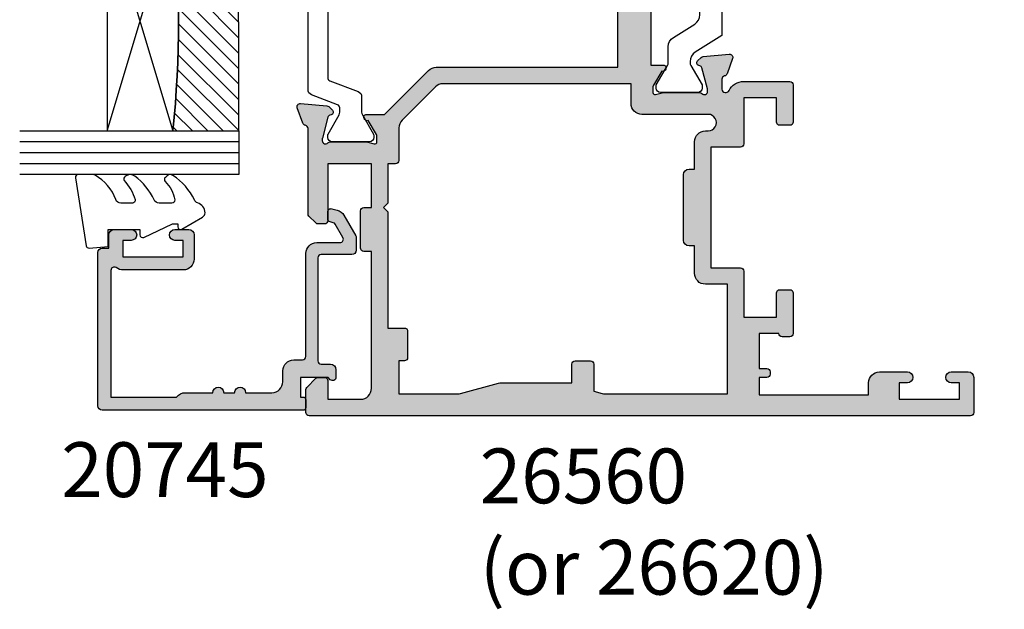
# Model space of a CAD drawing. Units: millimetres. Extents: x 3 to 388, y 3 to 502.
# Drawn here: x 33 to 123, y 7 to 61 of the extents above; entities that cross this region are included whole.
import ezdxf

# ---------------------------------------------------------------- set-up
doc = ezdxf.new("R2010")
doc.units = ezdxf.units.MM
for name, color, linetype in [('APL Glass', 7, 'Continuous'), ('APL Hatch', 253, 'Continuous'), ('APL Joinery', 2, 'Continuous'), ('APL Notes', 7, 'Continuous')]:
    doc.layers.add(name, color=color, linetype=linetype)
doc.styles.add('Arial-Bold', font='arialbd.ttf')

# ---------------------------------------------------------------- blocks, each defined once
blk = doc.blocks.new('20745')
at = {"layer": 'APL Hatch'}
h = blk.add_hatch(color=256, dxfattribs=at)
h.dxf.hatch_style = 1
edge = h.paths.add_edge_path()
edge.add_line((-15.30000000000047, -0.7500000033905962), (-16.00000000344772, -0.7500000033905962))
edge.add_arc((-16.0000000034474, -0.4499999999965907), 0.3000000033940056, 134.9999999993746, 269.9999999999376, ccw=False)
edge.add_line((-16.21213204020097, -0.2378679632383864), (-16.00000000000028, -0.02573592304179328))
edge.add_line((-16.00000000000028, -0.02573592304179328), (-15.99999999999801, 2.500000000003638))
edge.add_line((-15.99999999999801, 2.500000000003638), (-17.79999999999819, 2.500000000003638))
edge.add_line((-17.79999999999819, 2.500000000003638), (-17.79999999999819, 2.250000000003638))
edge.add_arc((-18.04999999999819, 2.250000000003638), 0.25, -90, 0, ccw=False)
edge.add_line((-18.04999999999819, 2.000000000003638), (-18.74999999999801, 2.000000000003638))
edge.add_arc((-18.74999999999801, 2.250000000003638), 0.25, 180, 270, ccw=False)
edge.add_line((-18.99999999999801, 2.250000000003638), (-18.99999999999801, 20.60000000000218))
edge.add_arc((-18.59999999999746, 20.60000000000309), 0.4000000000005457, 90.00000000013029, 180.0000000001303, ccw=False)
edge.add_line((-18.59999999999837, 21.00000000000364), (-4.599999999998374, 21.00000000000364))
edge.add_arc((-4.599999999999056, 20.60000000000286), 0.4000000000007731, -9.771383702172898e-11, 89.99999999990229, ccw=False)
edge.add_line((-4.199999999998283, 20.60000000000218), (-4.199999999998283, 20.00000000000364))
edge.add_line((-4.199999999998283, 20.00000000000364), (-2.99999999999801, 20.00000000000364))
edge.add_arc((-2.99999999999801, 19.50000000000364), 0.5, 0, 90, ccw=False)
edge.add_line((-2.49999999999801, 19.50000000000364), (-2.49999999999801, 17.95000000000073))
edge.add_arc((-2.99999999999801, 17.95000000000073), 0.5, -180, 0, ccw=False)
edge.add_line((-3.49999999999801, 17.95000000000073), (-3.49999999999801, 18.70000000000073))
edge.add_line((-3.49999999999801, 18.70000000000073), (-4.999999999996646, 18.70000000000073))
edge.add_line((-4.999999999996646, 18.70000000000073), (-5.000000000005741, 13.20000000000437))
edge.add_line((-5.000000000005741, 13.20000000000437), (-3.49999999999801, 13.20000000000073))
edge.add_line((-3.49999999999801, 13.20000000000073), (-3.49999999999801, 13.95000000000437))
edge.add_arc((-2.99999999999801, 13.95000000000437), 0.5, 0, 180, ccw=False)
edge.add_line((-2.49999999999801, 13.95000000000437), (-2.49999999999801, 12.70000000000437))
edge.add_arc((-2.99999999999801, 12.70000000000437), 0.5, -90, 0, ccw=False)
edge.add_line((-2.99999999999801, 12.20000000000437), (-5.200000000006014, 12.20000000000437))
edge.add_arc((-5.200000000006831, 13.20000000000355), 0.9999999999991829, 179.9999999999532, 270.00000000004684, ccw=False)
edge.add_line((-6.200000000006014, 13.20000000000437), (-6.199999999996919, 18.65000000000509))
edge.add_arc((-4.999999999999718, 18.65000000000263), 1.199999999997201, 145.4818921588983, 179.9999999998826, ccw=False)
edge.add_arc((-6.235920709427084, 19.50000000000052), 0.2999999999987505, 325.4818921590584, 450.000000000099)
edge.add_line((-6.235920709427603, 19.79999999999927), (-17.79999999999819, 19.79999999999927))
edge.add_line((-17.79999999999819, 19.79999999999927), (-17.79999999999728, 13.79999999999927))
edge.add_arc((-18.3999999999945, 13.00000000000225), 0.9999999999959464, 7.929656931082718e-11, 53.130102354180906, ccw=False)
edge.add_line((-17.39999999999856, 13.00000000000364), (-17.39999999999856, 10.50000000000364))
edge.add_arc((-17.39999999999856, 10.00000000000364), 0.5, -90, 90, ccw=False)
edge.add_line((-17.39999999999856, 9.500000000003638), (-17.3999999999981, 8.500000000003638))
edge.add_arc((-17.39999999999833, 8.000000000003638), 0.5, -90.00000000002598, 89.99999999997402, ccw=False)
edge.add_line((-17.39999999999856, 7.500000000003638), (-17.3999999999981, 5.100000000002183))
edge.add_arc((-16.3999999999981, 5.100000000002183), 1, 180, 270)
edge.add_line((-16.3999999999981, 4.100000000002183), (-15.3999999999981, 4.100000000002183))
edge.add_arc((-15.3999999999981, 3.100000000002183), 1, 0, 90, ccw=False)
edge.add_line((-14.3999999999981, 3.100000000002183), (-14.3999999999981, 2.299999999991996))
edge.add_arc((-14.10000000000042, 2.299999999994043), 0.2999999999976808, 180.0000000003908, 270.0000000003908)
edge.add_line((-14.09999999999837, 1.999999999996362), (-4.700000000000557, 1.999999999996362))
edge.add_arc((-4.700000000000557, 0.999999999996362), 1, 0, 90, ccw=False)
edge.add_line((-3.700000000000557, 0.999999999996362), (-3.700000000000557, -1.129829407796933))
edge.add_arc((-3.400000000000416, -1.129829407797386), 0.3000000000001406, 179.9999999999135, 299.9999999999134)
edge.add_line((-3.250000000000739, -1.389637028933066), (-2.025207472806244, -0.6825027336562925))
edge.add_arc((-2.175207472805943, -0.4226951125211917), 0.2999999999996495, 299.9999999999723, 344.999999999832)
edge.add_line((-1.885429724919788, -0.5003408260527067), (-1.810943456130929, -0.2223542864703631))
edge.add_arc((-1.52116570824557, -0.3000000000027429), 0.2999999999991048, 89.99999999977308, 164.9999999996332, ccw=False)
edge.add_line((-1.521165708244382, -3.637978807091713e-12), (-0.8999999999976467, 0))
edge.add_arc((-0.8999999999983895, -0.3000000000010541), 0.3000000000010541, -15.000000000667228, 89.99999999985812, ccw=False)
edge.add_line((-0.610222252111555, -0.3776457135354576), (-0.7433193723357479, -0.8743709285481602))
edge.add_arc((-1.709245198624617, -0.6155518834431699), 1.000000000000447, 300.0000000000004, 344.9999999998604, ccw=False)
edge.add_line((-1.209245198624387, -1.481577287227992), (-3.076794919237102, -2.559807621146319))
edge.add_arc((-3.226794919241083, -2.300000000011873), 0.3000000000012242, 270.0000000007429, 300.0000000007429, ccw=False)
edge.add_line((-3.226794919237193, -2.600000000013097), (-4.399999999995373, -2.600000000013097))
edge.add_arc((-4.399999999995373, -2.200000000008004), 0.4000000000050932, 180, 270, ccw=False)
edge.add_line((-4.800000000000466, -2.200000000008004), (-4.800000000000466, 0.5999999999949068))
edge.add_arc((-5.099999999998147, 0.5999999999928606), 0.2999999999976808, 3.908053555633818e-10, 90.00000000039083)
edge.add_line((-5.100000000000193, 0.8999999999905413), (-14.49999999999983, 0.8999999999978172))
edge.add_arc((-14.50000000000024, 0.5999999999980474), 0.2999999999997698, 89.9999999999213, 179.999999999905)
edge.add_line((-14.80000000000001, 0.5999999999985448), (-14.80000000000047, -0.2500000033905961))
edge.add_arc((-15.30000000000068, -0.2500000033903864), 0.5000000000002096, 270.00000000002404, 359.99999999997596, ccw=False)
at = {"layer": 'APL Joinery', "ltscale": 0.2}
blk.add_lwpolyline([(-15.30000000000047, -0.7500000033905962), (-16.00000000344772, -0.7500000033905962, -0.6681786379228524), (-16.21213204020097, -0.2378679632383864), (-16.00000000000028, -0.02573592304179328), (-15.99999999999801, 2.500000000003638), (-17.79999999999819, 2.500000000003638), (-17.79999999999819, 2.250000000003638, -0.414213562373095), (-18.04999999999819, 2.000000000003638), (-18.74999999999801, 2.000000000003638, -0.414213562373095), (-18.99999999999801, 2.250000000003638), (-18.99999999999801, 20.60000000000218, -0.4142135623730949), (-18.59999999999837, 21.00000000000364), (-4.599999999998374, 21.00000000000364, -0.414213562373095), (-4.199999999998283, 20.60000000000218), (-4.199999999998283, 20.00000000000364), (-2.99999999999801, 20.00000000000364, -0.414213562373095), (-2.49999999999801, 19.50000000000364), (-2.49999999999801, 17.95000000000073, -0.9999999999999999), (-3.49999999999801, 17.95000000000073), (-3.49999999999801, 18.70000000000073), (-4.999999999996646, 18.70000000000073), (-5.000000000005741, 13.20000000000437), (-3.49999999999801, 13.20000000000073), (-3.49999999999801, 13.95000000000437, -0.9999999999999999), (-2.49999999999801, 13.95000000000437), (-2.49999999999801, 12.70000000000437, -0.414213562373095), (-2.99999999999801, 12.20000000000437), (-5.200000000006014, 12.20000000000437, -0.4142135623735737), (-6.200000000006014, 13.20000000000437), (-6.199999999996919, 18.65000000000509, -0.1517629517968403), (-5.988736567541594, 19.33000000000175, 0.603941659591164), (-6.235920709427603, 19.79999999999927), (-17.79999999999819, 19.79999999999927), (-17.79999999999728, 13.79999999999927, -0.2360679774995393), (-17.39999999999856, 13.00000000000364), (-17.39999999999856, 10.50000000000364, -0.9999999999999999), (-17.39999999999856, 9.500000000003638), (-17.3999999999981, 8.500000000003638, -0.9999999999999999), (-17.39999999999856, 7.500000000003638), (-17.3999999999981, 5.100000000002183, 0.414213562373095), (-16.3999999999981, 4.100000000002183), (-15.3999999999981, 4.100000000002183, -0.414213562373095), (-14.3999999999981, 3.100000000002183), (-14.3999999999981, 2.299999999991996, 0.4142135623730951), (-14.09999999999837, 1.999999999996362), (-4.700000000000557, 1.999999999996362, -0.414213562373095), (-3.700000000000557, 0.999999999996362), (-3.700000000000557, -1.129829407796933, 0.5773502691896254), (-3.250000000000739, -1.389637028933066), (-2.025207472806244, -0.6825027336562925, 0.1989123673790221), (-1.885429724919788, -0.5003408260527067), (-1.810943456130929, -0.2223542864703631, -0.3394542588626946), (-1.521165708244382, -3.637978807091713e-12), (-0.8999999999976467, 0, -0.4931454260341536), (-0.610222252111555, -0.3776457135354576), (-0.7433193723357479, -0.8743709285481602, -0.1989123673790228), (-1.209245198624387, -1.481577287227992), (-3.076794919237102, -2.559807621146319, -0.1316524975873959), (-3.226794919237193, -2.600000000013097), (-4.399999999995373, -2.600000000013097, -0.414213562373095), (-4.800000000000466, -2.200000000008004), (-4.800000000000466, 0.5999999999949068, 0.4142135623730952), (-5.100000000000193, 0.8999999999905413), (-14.49999999999983, 0.8999999999978172, 0.4142135623730119), (-14.80000000000001, 0.5999999999985448), (-14.80000000000047, -0.2500000033905961, -0.4142135623728492)], format="xyb", close=True, dxfattribs=at)
blk = doc.blocks.new('*U10')
at = {"layer": 'APL Glass'}
h = blk.add_hatch(dxfattribs=at)
h.set_pattern_fill('_USER', color=8, angle=-45.00000000000001, style=0, pattern_type=0)
h.set_pattern_definition([(315, (-381.3063343079659, -705.3385174547142), (0.7071067811865477, 0.7071067811865474), [])])
edge = h.paths.add_edge_path()
edge.add_line((24.00016465035833, -0.0001316125664061474), (3.999999999986358, -1.045420026457577e-05))
edge.add_line((3.999999999986358, -1.045420026457577e-05), (3.999999999986358, 5.999989545799622))
edge.add_arc((14.00074997405257, 105.7470662759846), 100.2471661258371, 264.2745963802185, 275.7246644003159)
edge.add_line((24.0002130290984, 5.999860526289694), (24.00016465035833, -0.0001316125664061474))
at = {"layer": 'APL Glass', "color": 252}
for p, q in [((0.9999999999965894, -2.613550122987363e-06), (1.00028426974734, 19.99999999797977)), ((1.999999999993179, -5.227100132287887e-06), (2.000284269779627, 19.99999999797977)), ((2.999999999989768, -7.84065025527525e-06), (3.000284269811914, 19.99999999797977)), ((25.00020384427125, -0.0001342264133086246), (25.00028426966207, 19.99999999797977)), ((26.00020384436277, -0.0001207136955940769), (26.00028426977462, 20.0000161242476)), ((27.00020384426443, -0.0001394535134409125), (27.00028426969743, 19.99999999797977))]:
    blk.add_line(p, q, dxfattribs=at)
at = {"layer": 'APL Glass', "color": 7}
for points in [[(0.0002842697150526873, 19.99999999797977), (0, 0), (3.999999999986358, -1.045420026457577e-05), (4.000284269844087, 19.99999999797977)], [(24.00028426964434, 19.99999999797977), (24.00020384427478, -0.0001316128631856373), (28.00020384426102, -0.0001420670635638999), (28.00028426971505, 19.99999999797977)]]:
    blk.add_lwpolyline(points, dxfattribs=at)
at = {"layer": 'APL Glass', "color": 9}
for points in [[(3.999999999986358, 5.999989545799622), (4.000163796839388, 12.00001009663106), (23.9998800606154, 11.99990015469791), (23.99988005861735, 5.999721369714166, -0.04999583022226532)], [(24.00016465035833, -0.0001316125664061474), (3.999999999986358, -1.045420026457577e-05), (3.999999999986358, 5.999989545799622, 0.05000195578752525), (24.0002130290984, 5.999860526289694)]]:
    blk.add_lwpolyline(points, format="xyb", close=True, dxfattribs=at)
at = {"layer": 'APL Glass', "color": 252}
for points in [[(23.9998800606154, 11.99990015469791), (4.000085280747108, 5.999978843506057)], [(4.000163796839388, 12.00001009663106), (23.99988005861738, 5.999818746330838)]]:
    blk.add_lwpolyline(points, dxfattribs=at)
blk = doc.blocks.new('9010550l', base_point=(121.7743665915091, 118.4609762649906))
at = {"layer": 'APL Joinery', "color": 252, "linetype": 'Continuous', "flags": 128}
blk.add_lwpolyline([(128.2214041892004, 113.237162025908, 0.4340964952257526), (127.8564264353587, 113.2516672307587, -0.153614589390684), (126.1665848234194, 112.3836279395214, -0.4648333009751577), (125.8743665871533, 112.6300373965773), (125.8743665871533, 113.8094047359767, -0.2915390373815183), (126.1631670868724, 114.2626097349353, 0.122912838877769), (128.3370962921861, 116.0230618678046, 0.3152263475814818), (128.3643015296609, 116.8050726870086), (128.3054542116656, 116.8956896102041, 0.3630140704661038), (127.9375672903661, 117.0088437804028, -0.1219902707494916), (126.1935750224063, 116.0026940736885, -0.4989702342470917), (125.8743665871533, 116.2429235316862), (125.8743665871534, 117.2881686513476, -0.3136800272017972), (126.2005910348754, 117.7569991723576, 0.1785411124350255), (128.4109533989318, 119.6504102703136, 0.1279718777770436), (128.4743665871533, 119.8941149189789), (128.4743665871533, 121.1878456480732, 0.4607623830565046), (128.1854567012142, 121.4347991270448), (121.9854567055696, 120.4579297439622, 0.3941429072290372), (121.7753179169859, 120.1891873293036), (121.9265167932934, 118.4609762649904), (123.4743665871533, 118.4609762649904), (123.4743665871533, 115.5609762649903), (122.9743665871533, 115.5609762649903, 0.5486826681767416), (122.7478103958356, 115.2052772007768), (123.9743665871533, 112.5762671786926), (123.9743665871533, 112.0965836934555), (123.7109691275321, 112.0965836934555, 0.5773502691896264), (123.5060653169642, 111.7416798828876), (124.600199612073, 109.8465836934555, 0.2487009021145858), (124.997156080752, 109.597885439953, 0.3109226116934106), (125.8972608716131, 110.2877394163853, -0.2088596723963019), (126.1629196373118, 110.5871267326567, 0.1426663047989766), (128.4040654372803, 112.5394783919284, 0.3321417186747404), (128.3666167137426, 113.0688908313858)], format="xyb", close=True, dxfattribs=at)
blk = doc.blocks.new('9100372')
at = {"layer": 'APL Joinery', "color": 8}
blk.add_lwpolyline([(27.59999999999957, -2.100000000001564), (27.39358983848568, -2.100000000001445, -0.1316524975874481), (27.29358983848564, -2.073205080758325), (25.55076951545799, -1.066987298109297, 0.1316524975873786), (25.30076951545799, -1.000000000001525), (23.88650901760199, -1.000000000001536, -0.3105082534628075), (23.41971880435341, -0.6791839747742268), (22.4267798700598, 1.907510384862205, 0.3105082534628204), (22.1467057421106, 2.099999999998579), (5.853263540159887, 2.099999999998539, 0.3105082534628137), (5.573189412210738, 1.907510384862149), (4.580250477917261, -0.6791839747742053, -0.3105082534628212), (4.11346026466866, -1.000000000001536), (2.699230484541076, -1.00000000000152, 0.1316524975873785), (2.449230484541076, -1.066987298109297), (0.7064101615134035, -2.0732050807583, -0.131652497587463), (0.6064101615133808, -2.100000000001445), (0.4000000000004603, -2.100000000001558, -0.4142135623716298), (-4.689582056016661e-13, -1.699999999998625), (-4.405364961712621e-13, 1.699999999998624, -0.4142135623715966), (0.400000000001441, 2.099999999998459), (0.6064101615132671, 2.099999999998489, -0.1316524975874344), (0.7064101615132898, 2.073205080755485), (2.449230484540962, 1.066987298106302, 0.1316524975873727), (2.699230484540962, 0.9999999999984643), (3.090612326330458, 0.9999999999984768, 0.3105082534628139), (3.370686454279607, 1.19248961513486), (4.286852581566109, 3.579183974771291, -0.3105082534628137), (4.753642794814695, 3.899999999998517), (23.24631822363766, 3.899999999998641, -0.3105082534628203), (23.7131084368862, 3.57918397477131), (24.62927456417269, 1.192489615134831, 0.3105082534628368), (24.90934869212185, 0.9999999999984537), (25.3007695154581, 0.9999999999984643, 0.1316524975873727), (25.5507695154581, 1.066987298106303), (27.29358983848577, 2.073205080755485, -0.1316524975874183), (27.39358983848579, 2.099999999998478), (27.59999999999762, 2.099999999998459, -0.4142135623715966), (27.9999999999995, 1.699999999996577), (27.99999999999947, -1.699999999997602, -0.4142135623716307)], format="xyb", close=True, dxfattribs=at)
blk = doc.blocks.new('9100375')
at = {"layer": 'APL Joinery', "color": 8}
blk.add_lwpolyline([(21.16934500103264, -0.7545542995833256, 0.2586175843558873), (20.32129690487619, -1.22463503535011), (18.80291482904297, -3.654554299582959), (5.197085171162058, -3.654554299583727), (3.678703095328444, -1.224635035350577, 0.2586175843558891), (2.830654999171998, -0.7545542995838486), (2.700000000102079, -0.7545542995838627, 0.1316524975873984), (2.450000000102051, -0.8215415976916598), (0.6839745963176256, -1.841156839962441, -0.1316524975873982), (0.6339745963176195, -1.854554299584004), (0.400000000102352, -1.854554299583985, -0.4142135623730948), (1.022613937973205e-10, -1.454554299584016), (1.019208051289411e-10, 1.945445700415984, -0.414213562373095), (0.4000000001021023, 2.345445700416011), (0.6339745963174442, 2.345445700416018, -0.1316524975873928), (0.6839745963174378, 2.332048240794471), (2.450000000101909, 1.312432998523913, 0.131652497587393), (2.700000000101881, 1.245445700416151), (4.175108782749874, 1.24544570041625, -0.2586175843558914), (5.023156878906327, 0.7753649646495009), (6.247799910036065, -1.184473563816871, 0.2586175843558914), (7.095848006192568, -1.654554299583627), (16.90415199401212, -1.654554299583344, 0.2586175843558906), (17.75220009016857, -1.184473563816545), (18.97684312129821, 0.7753649646498724, -0.2586175843558973), (19.82489121745465, 1.24544570041669), (21.30000000010261, 1.245445700416675, 0.1316524975873948), (21.55000000010261, 1.312432998524451), (23.31602540388714, 2.332048240795108, -0.1316524975873888), (23.36602540388714, 2.345445700416655), (23.60000000010234, 2.345445700416662, -0.414213562373095), (24.00000000010255, 1.945445700416664), (24.00000000010243, -1.454554299583342, -0.414213562373095), (23.60000000010234, -1.854554299583334), (23.36602540388691, -1.85455429958334, -0.1316524975873959), (23.3160254038869, -1.84115683996179), (21.55000000010256, -0.8215415976911202, 0.1316524975873964), (21.30000000010256, -0.7545542995833392)], format="xyb", close=True, dxfattribs=at)
blk = doc.blocks.new('19854')
at = {"layer": 'APL Hatch'}
h = blk.add_hatch(color=256, dxfattribs=at)
h.dxf.hatch_style = 1
h.paths.add_polyline_path([(24.20000000005714, 39.89599973683431, 0.4142135623730951), (23.90000000005423, 40.19599973683722), (20.70000000005714, 40.19599973683722, 0.4142135623730951), (20.20000000005714, 39.69599973683722), (20.20000000005714, 38.14599973683431, 1), (21.20000000005714, 38.14599973683431), (21.20000000005714, 38.8959997368343), (22.70000000005714, 38.89599973683431), (22.70000000005714, 33.39599973683431), (21.20000000005714, 33.39599973683431), (21.20000000005714, 34.14599973683431, 1), (20.20000000005714, 34.14599973683431), (20.20000000005714, 32.89599973683431, 0.4142135623730951), (21.20000000005714, 31.89599973683431), (21.80000000007023, 31.89599973683431), (21.20000000020993, 20.99599973683945), (19.98991268237068, 20.99599973682922, -0.3613975351273082), (19.69495634119988, 21.24122057286333, 0.2655138063284146), (19.50260604304228, 21.4683491951165), (18.10260604303372, 21.97790752308179, 0.5486187866253707), (17.70114159061097, 21.66985301402066), (17.90975943246508, 19.28534017041146, 0.1763269807077832), (17.99648580753647, 19.0993548588808), (18.32322330475836, 18.7726173616589, 0.7036714422267082), (18.76300046039189, 18.94022785705362, -0.3297694723337526), (18.94814400099538, 19.1730014981533), (20.86185003575255, 19.68577748472135, -0.06554346279300155), (20.93949574924758, 19.69599973683358), (21.10000000002412, 19.69599973684814, -0.6885002581164628), (21.30000000003986, 19.17239293909859, 0.21342176529324), (21.20000000004986, 18.94878614138229), (21.20000000004986, 15.73410473294016, 0.0632542239314633), (21.2095262490844, 15.65910473294128), (21.39364916736973, 14.94599973678522, -0.4903143948277785), (21.20000000006424, 14.69599973678993), (20.68432619698863, 14.69599973678993, -0.1378721067452695), (20.52802330743488, 14.73993449760702), (19.26902809217611, 15.50842845915173, 0.4191219439838123), (19.12029831480891, 15.83241996758829, 0.6552354941161592), (18.70000000005714, 15.64939405689223), (18.7000000000428, 12.19599973682828, 0.4142135623743115), (19.0000000000428, 11.89599973682704), (21.20000000005713, 11.89599973682704), (21.20000000005713, -7.104000263172967), (18.50000000005299, -7.104000263172967, 0.4142135623730951), (18.20000000005713, -7.404000263168829), (18.20000000005713, -8.804000263170398, 0.4142135623730951), (18.5000000000597, -9.104000263172967), (19.20000000005713, -9.104000263172967), (19.20000000005713, -11.45739458326182, 0.6552354941518413), (19.62029831486321, -11.64042049395842, 0.4191219439341168), (19.76902809219065, -11.31642898553622), (21.02802330744826, -10.54793502399222, -0.1378721067488641), (21.18432619700877, -10.50400026317442), (21.70000000006004, -10.5040002631817, -0.4903143948182373), (21.8936491673674, -10.75400026317873), (21.70952624909862, -11.46710525931976, 0.06325422392728451), (21.70000000006441, -11.54210525932107), (21.70000000006441, -14.75678666769078, 0.2134217652918279), (21.80000000005561, -14.9803934654114, -0.6885002581144734), (21.60000000003867, -15.50400026315987), (21.43949574926124, -15.50400026314532, -0.0655434627938913), (21.36185003576692, -15.49377801103303), (19.44814400100338, -14.981002024456, -0.2679491924696423), (19.27136730569812, -14.80422532912333), (19.24148145666316, -14.69268982203089, 0.5773502692394197), (18.82322330477288, -14.58061788797067), (18.49648580754857, -14.90735538519497, 0.1763269807078532), (18.40975943247913, -15.09334069672152), (18.20114159062523, -17.47785354033553, 0.5486187866252835), (18.6026060430486, -17.78590804939704), (20.00260604305314, -17.27634972143321, 0.2655138063187039), (20.1949563412292, -17.0492210991666, -0.3613975351180644), (20.48991268241491, -16.80400026313004), (21.70000000018082, -16.80400026314459), (21.70000000026086, -18.80400026311662, 0.414213562367014), (20.70000000026085, -19.80400026312473), (20.70000000025357, -20.95400026311626, 0.6681786379213522), (21.2974873736679, -21.20148763653359), (22.0071067814142, -20.49186822878821, -0.1989123673817803), (22.21923881577551, -20.40400026314313), (22.40000000004694, -20.40400026314472), (22.40000000004694, -44.06503504333199), (23.61022225216792, -48.58164597669447, 0.876976462992674), (24.20000000005712, -48.50400026316333)])
at = {"layer": 'APL Joinery'}
blk.add_lwpolyline([(18.6026060430395, -17.78590804940035), (20.00260604304823, -17.276349721435, 0.2655138063226677), (20.19495634122906, -17.04922109916737, -0.3613975351015682), (20.48991268239662, -16.80400026313004), (21.70000000018082, -16.80400026314459), (21.70000000026086, -18.80400026311662), (21.70000000026086, -18.80400026311662, 0.4142135623728287), (20.70000000026085, -19.80400026314459), (20.70000000025357, -20.95400026311535, 0.6681786379244361), (21.29748737366936, -21.20148763653214), (22.00710678141514, -20.49186822878727, -0.1989123673656602), (22.21923881575822, -20.40400026314314), (22.40000000004694, -20.40400026314473), (22.40000000004694, -44.06503504333199), (23.61022225216767, -48.58164597669355, 0.8769764629948377), (24.20000000005712, -48.50400026316282), (24.20000000005714, 39.89599973683431, 0.414213562373095), (23.90000000005423, 40.19599973683722), (20.70000000005714, 40.19599973683722, 0.414213562373095), (20.20000000005714, 39.69599973683722), (20.20000000005714, 38.14599973683431, 0.9999999999999999), (21.20000000005714, 38.14599973683431), (21.20000000005714, 38.89599973683431), (22.70000000005714, 38.89599973683431), (22.70000000005714, 33.39599973683431), (21.20000000005714, 33.39599973683431), (21.20000000005714, 34.14599973683431, 0.9999999999999999), (20.20000000005714, 34.14599973683431), (20.20000000005714, 32.89599973683431, 0.414213562373095), (21.20000000005714, 31.89599973683431), (21.80000000007023, 31.89599973683431), (21.20000000020993, 20.99599973683945), (19.9899126823748, 20.99599973682922, -0.3613975351307915), (19.69495634119996, 21.24122057286291, 0.265513806336945), (19.50260604303369, 21.46834919511963), (18.10260604302496, 21.97790752308498, 0.5486187866142288), (17.70114159061088, 21.66985301402161), (17.90975943246487, 19.2853401704138, 0.1763269807075067), (17.99648580753458, 19.09935485888269), (18.32322330475474, 18.77261736166253, 0.5773502692094348), (18.74148145662368, 18.88468929568768), (18.77136730569512, 18.99622480285467, -0.2679491924250387), (18.94814400099315, 19.1730014981527), (20.86185003576431, 19.6857774847245, -0.06554346281491598), (20.93949574928595, 19.69599973683358), (21.10000000001494, 19.69599973684814, -0.6885002580537009), (21.30000000008479, 19.17239293913877, 0.2134217652387773), (21.20000000004986, 18.94878614150508), (21.20000000004986, 15.7341047329333, 0.06325422393010506), (21.20952624908571, 15.65910473293621), (21.39364916736852, 14.94599973678993, -0.4903143948576228), (21.20000000004986, 14.69599973678993), (20.68432619698617, 14.69599973678993, -0.1378721067462283), (20.52802330743182, 14.73993449760889), (19.26902809217611, 15.50842845915173, 0.3611145255660659), (19.16560748773374, 15.81068079302491), (19.08025240800819, 15.86278175620242, 0.5855240683316263), (18.70000000005714, 15.64939405688489), (18.7000000000428, 12.19599973682828, 0.414213562374309), (19.0000000000428, 11.89599973682704), (21.20000000005713, 11.89599973682704), (21.20000000005713, -7.104000263172967), (18.50000000005276, -7.104000263172967, 0.4142135623768688), (18.20000000005713, -7.404000263172922), (18.20000000005713, -8.804000263173013, 0.4142135623708753), (18.50000000006004, -9.104000263172967), (19.20000000005713, -9.104000263172967), (19.20000000005713, -11.45739458326938, 0.5855240683065535), (19.58025240803728, -11.67078228259419), (19.66560748774829, -11.61868131940941, 0.3611145255660659), (19.76902809219065, -11.31642898553622), (21.02802330744636, -10.54793502399338, -0.1378721067439114), (21.18432619700071, -10.50400026317442), (21.70000000006441, -10.5040002631817, -0.4903143948045736), (21.89364916736851, -10.75400026317442), (21.70952624910025, -11.46710525931343, 0.06325422393001144), (21.70000000006441, -11.5421052593178), (21.70000000006441, -14.75678666780954, 0.2134217652394681), (21.80000000009933, -14.98039346545051, -0.6885002580537009), (21.60000000002948, -15.50400026315987), (21.43949574930049, -15.50400026314532, -0.06554346281639328), (21.36185003577886, -15.49377801103623), (19.44814400100769, -14.98100202445716, -0.2679491924266349), (19.27136730570966, -14.8042253291664), (19.24148145665278, -14.69268982199214, 0.5773502691927042), (18.82322330476929, -14.58061788797426), (18.49648580754912, -14.90735538519442, 0.1763269807057113), (18.40975943247942, -15.09334069671826), (18.20114159062543, -17.47785354033335, 0.5486187866171716)], format="xyb", close=True, dxfattribs=at)
blk = doc.blocks.new('19849')
at = {"layer": 'APL Hatch'}
h = blk.add_hatch(color=256, dxfattribs=at)
h.dxf.hatch_style = 1
edge = h.paths.add_edge_path(flags=16)
edge.add_line((-49.80000000001019, -7.5), (-52.26455851328865, -7.5))
edge.add_line((-52.26455851328865, -7.5), (-52.46592584442988, -8.251513110798214))
edge.add_arc((-51.50000001813964, -8.51033215589376), 0.999999999999325, 165.0000000004034, 180.0000000957038)
edge.add_line((-52.50000001813896, -8.510332157564108), (-52.49999999786451, -19.70000001070287))
edge.add_line((-52.49999999786451, -19.70000001070287), (-42.50000000000364, -19.69999999997526))
edge.add_line((-42.50000000000364, -19.69999999997526), (-42.50000000000364, -17.6999999999789))
edge.add_arc((-41.50000000000364, -17.6999999999789), 1, 90, 180, ccw=False)
edge.add_line((-41.50000000000364, -16.6999999999789), (-39.00000000000364, -16.6999999999789))
edge.add_line((-39.00000000000364, -16.6999999999789), (-39.00000000000364, -16.1999999999789))
edge.add_arc((-38.50000000000364, -16.1999999999789), 0.5, 90, 180, ccw=False)
edge.add_line((-38.50000000000364, -15.6999999999789), (-32.50000000000364, -15.6999999999789))
edge.add_arc((-32.50000000000364, -16.1999999999789), 0.5, 0, 90, ccw=False)
edge.add_line((-32.00000000000364, -16.1999999999789), (-32.00000000000364, -16.6999999999789))
edge.add_line((-32.00000000000364, -16.6999999999789), (-29.50000000000364, -16.6999999999789))
edge.add_arc((-29.50000000000364, -17.6999999999789), 1, 0, 90, ccw=False)
edge.add_line((-28.50000000000364, -17.6999999999789), (-28.50000000000364, -17.94999999997367))
edge.add_arc((-27.75000000000182, -17.94999999997526), 0.7500000000018154, 179.9999999998787, 359.9999999998781)
edge.add_line((-27.00000000000001, -17.94999999997685), (-26.99999999997454, -11.89999999997599))
edge.add_arc((-25.99999999997499, -11.90000000000828), 0.9999999999995488, 89.99999999997368, 179.9999999981499, ccw=False)
edge.add_line((-25.99999999997453, -10.90000000000873), (-24.19999999992069, -10.90000000000873))
edge.add_line((-24.19999999992069, -10.90000000000873), (-24.19999999993524, 6.264466094027735))
edge.add_arc((-25.19999999993515, 6.264466094032105), 0.9999999999999076, 359.9999999997497, 404.9999999995504)
edge.add_line((-24.49289321874312, 6.971572875213038), (-27.52842712482015, 10.00710678128962))
edge.add_arc((-28.23553390601029, 9.300000000100194), 1.000000000004575, 44.99999999997093, 89.99999999886293)
edge.add_line((-28.23553390599044, 10.30000000010477), (-31.20000000001527, 10.30000000015934))
edge.add_arc((-31.20000000000874, 10.60000000016151), 0.3000000000021714, 180.0000000005537, 269.9999999987515, ccw=False)
edge.add_line((-31.50000000001091, 10.60000000015861), (-31.50000000001091, 11.30000000001382))
edge.add_line((-31.50000000001091, 11.30000000001382), (-35.10000000000218, 11.30000000001382))
edge.add_line((-35.10000000000218, 11.30000000001382), (-35.50000000000363, 11.7000000000121))
edge.add_line((-35.50000000000363, 11.7000000000121), (-35.89999999999781, 11.30000000001382))
edge.add_line((-35.89999999999781, 11.30000000001382), (-46.50000000000363, 11.30000000001382))
edge.add_line((-46.50000000000363, 11.30000000001382), (-46.50000000000363, 9.799999999996317))
edge.add_arc((-46.80000000000324, 9.799999999995975), 0.2999999999996135, -89.99999999993491, 6.508571459562518e-11, ccw=False)
edge.add_line((-46.8000000000029, 9.499999999996362), (-49.20000000000072, 9.499999999996362))
edge.add_arc((-49.2000000000022, 9.799999999997794), 0.3000000000014325, 180.0000000002823, 270.0000000002822, ccw=False)
edge.add_line((-49.50000000000363, 9.799999999996317), (-49.50000000000363, 10.30000000015934))
edge.add_line((-49.50000000000363, 10.30000000015934), (-52.50000001766966, 10.30000000015934))
edge.add_line((-52.50000001766966, 10.30000000015934), (-52.50000001766966, 4.931652497746768))
edge.add_arc((-51.50000001766869, 4.931652497753567), 1.000000000000973, 180.0000000003896, 195.0000000003895)
edge.add_line((-52.46592584395694, 4.672833452644227), (-51.53407417371636, 1.195115674175099))
edge.add_arc((-52.50000000000461, 0.9362966290657593), 1.000000000000973, 3.8960479287197813e-10, 15.000000000389491, ccw=False)
edge.add_line((-51.50000000000364, 0.9362966290725581), (-51.50000000000364, -5.500000000011823))
edge.add_line((-51.50000000000364, -5.500000000011823), (-49.80000000001746, -5.499999999996362))
edge.add_arc((-49.80000000001565, -5.800000000001098), 0.3000000000047365, 3.48791218129918e-10, 90.00000000034612, ccw=False)
edge.add_line((-49.50000000001091, -5.799999999999272), (-49.50000000001091, -7.200000000000045))
edge.add_arc((-49.80000000001053, -7.200000000000387), 0.2999999999996135, -89.99999999993491, 6.508571459562518e-11, ccw=False)
edge = h.paths.add_edge_path()
edge.add_line((-22.12322330469397, -16.97661762481221), (-21.79648580748108, -17.3033551220251))
edge.add_arc((-22.00861784182439, -17.51548715638395), 0.2999999999930985, 5.000000000775174, 45.00000000209809, ccw=False)
edge.add_line((-21.7097594324041, -17.48934043355622), (-21.50114159055738, -19.87385327716402))
edge.add_arc((-21.79999999997835, -19.89999999999375), 0.2999999999939433, -109.99999999800849, 5.000000001141075, ccw=False)
edge.add_line((-21.90260604296418, -20.18190778622739), (-23.30260604297291, -19.67234945826568))
edge.add_arc((-23.19999999998619, -19.39044167202496), 0.3000000000008965, 190.5210768218946, 250.0000000022938, ccw=False)
edge.add_arc((-23.78991268230835, -19.49999999996616), 0.2999999999872664, 10.52107682141053, 90.00000000108427)
edge.add_line((-23.78991268231403, -19.1999999999789), (-24.70000000196524, -19.19999999998254))
edge.add_arc((-24.70000000195876, -19.49999999998465), 0.3000000000021146, 90.0000000012376, 179.9999996041144)
edge.add_line((-25.00000000196087, -19.4999999979118), (-25.00000001933586, -19.58754836269873))
edge.add_arc((-24.7000000193331, -19.58754839859009), 0.3000000000027562, 179.9999931452543, 243.6122013223357)
edge.add_arc((-25.50000000000366, -21.19999995784299), 1.500000000000024, 1.0692247087717988e-10, 63.612200606301315, ccw=False)
edge.add_line((-24.00000000000364, -21.19999995784019), (-24.00000000000364, -25.39999999997963))
edge.add_arc((-24.30000000000609, -25.39999999997644), 0.3000000000024556, 269.99999999991314, 359.999999999392, ccw=False)
edge.add_line((-24.30000000000655, -25.6999999999789), (-27.700000000008, -25.6999999999789))
edge.add_arc((-27.700000000008, -25.39999999997599), 0.3000000000029104, 180, 270, ccw=False)
edge.add_line((-28.00000000001091, -25.39999999997599), (-28.00000000000364, -24.49999999998181))
edge.add_arc((-27.70000000001528, -24.49999999998181), 0.2999999999883585, 89.99999999861052, 180, ccw=False)
edge.add_line((-27.700000000008, -24.19999999999345), (-25.50000000000364, -24.1999999999789))
edge.add_line((-25.50000000000364, -24.1999999999789), (-25.50000000000364, -21.1999999999789))
edge.add_line((-25.50000000000364, -21.1999999999789), (-29.70000000000073, -21.1999999999789))
edge.add_arc((-29.70000000000118, -20.89999999997644), 0.3000000000024556, 180.0000000006079, 270.0000000000868, ccw=False)
edge.add_line((-30.00000000000364, -20.89999999997963), (-30.00000000000364, -18.1999999999789))
edge.add_line((-30.00000000000364, -18.1999999999789), (-41.00000000000364, -18.1999999999789))
edge.add_line((-41.00000000000364, -18.1999999999789), (-41.00000000000364, -20.89999999997963))
edge.add_arc((-41.30000000000615, -20.89999999997639), 0.3000000000025125, 269.99999999992394, 359.9999999993812, ccw=False)
edge.add_line((-41.30000000000655, -21.1999999999789), (-45.50000000000364, -21.1999999999789))
edge.add_line((-45.50000000000364, -21.1999999999789), (-45.50000000000364, -24.1999999999789))
edge.add_line((-45.50000000000364, -24.1999999999789), (-43.29999999999927, -24.1999999999789))
edge.add_arc((-43.29999999999927, -24.49999999998181), 0.3000000000029104, 0, 90, ccw=False)
edge.add_line((-42.99999999999636, -24.49999999998181), (-43.00000000000364, -25.39999999997599))
edge.add_arc((-43.29999999998654, -25.39999999998145), 0.2999999999829015, -90.00000000243182, 1.042224084812915e-09, ccw=False)
edge.add_line((-43.29999999999927, -25.69999999996435), (-47.00000000000364, -25.6999999999789))
edge.add_arc((-47.00000000000364, -25.39999999997599), 0.3000000000029104, 180, 270, ccw=False)
edge.add_line((-47.30000000000655, -25.39999999997599), (-47.29999999999927, -24.6999999999789))
edge.add_arc((-46.99999999999091, -24.69999999998436), 0.3000000000083674, 90.00000000243182, 179.9999999989578, ccw=False)
edge.add_line((-47.00000000000364, -24.39999999997599), (-47.00000000000364, -22.59999999998035))
edge.add_line((-47.00000000000364, -22.59999999998035), (-50.200000000008, -22.59999999998035))
edge.add_line((-50.200000000008, -22.59999999998035), (-50.20000000000073, -23.299999999992))
edge.add_arc((-50.50000000001091, -23.29999999997017), 0.3000000000101863, 269.9999999986104, 359.99999999583116, ccw=False)
edge.add_line((-50.50000000001819, -23.59999999998035), (-50.70000000001528, -23.59999999998035))
edge.add_arc((-50.700000000008, -23.29999999998472), 0.2999999999956344, 180.0000000013896, 269.9999999986104, ccw=False)
edge.add_line((-51.00000000000364, -23.299999999992), (-51.00000000001091, -22.59999999998035))
edge.add_line((-51.00000000001091, -22.59999999998035), (-52.59999999674255, -22.59999999998035))
edge.add_line((-52.59999999674255, -22.59999999998035), (-52.59999999674255, -32.59999999998035))
edge.add_line((-52.59999999674255, -32.59999999998035), (-51.50000000000364, -32.59999999998035))
edge.add_arc((-51.50000000000364, -33.59999999998035), 1, 0, 90, ccw=False)
edge.add_line((-50.50000000000364, -33.59999999998035), (-50.50000000000364, -36.14999999997599))
edge.add_arc((-51.00000000000364, -36.14999999997599), 0.5, -180, 0, ccw=False)
edge.add_line((-51.50000000000364, -36.14999999997599), (-51.50000000000364, -35.39999999997599))
edge.add_line((-51.50000000000364, -35.39999999997599), (-53.00000000000364, -35.39999999997963))
edge.add_line((-53.00000000000364, -35.39999999997963), (-53.00000000000364, -40.89999999997599))
edge.add_line((-53.00000000000364, -40.89999999997599), (-51.50000000000364, -40.89999999997599))
edge.add_line((-51.50000000000364, -40.89999999997599), (-51.50000000000364, -40.14999999997599))
edge.add_arc((-51.00000000000364, -40.14999999997599), 0.5, 0, 180, ccw=False)
edge.add_line((-50.50000000000364, -40.14999999997599), (-50.50000000000364, -41.6999999999789))
edge.add_arc((-51.00000000000364, -41.6999999999789), 0.5, -90, 0, ccw=False)
edge.add_line((-51.00000000000364, -42.1999999999789), (-54.20000000000073, -42.1999999999789))
edge.add_arc((-54.20000000000073, -41.89999999997599), 0.3000000000029104, 180, 270, ccw=False)
edge.add_line((-54.50000000000364, -41.89999999997599), (-54.50000000000363, 18.50000000000364))
edge.add_arc((-54.20000000001527, 18.50000000000728), 0.2999999999883585, 89.99999999861052, 180.0000000006948, ccw=False)
edge.add_line((-54.200000000008, 18.79999999999563), (-52.12426406871599, 18.80000000000655))
edge.add_arc((-52.12426406871641, 18.50000000000449), 0.3000000000020577, 44.99999999982822, 89.99999999992002, ccw=False)
edge.add_line((-51.91213203435836, 18.71213203436128), (-51.0878679656489, 17.88786796565182))
edge.add_arc((-51.30000000001382, 17.67573593130069), 0.3000000000029185, -1.2416876415954903e-09, 44.99999999813838, ccw=False)
edge.add_line((-51.00000000001091, 17.67573593129418), (-51.00000000000363, 17.10000000000946))
edge.add_arc((-51.29999999999381, 17.09999999999673), 0.2999999999901775, -90.00000000104222, 2.4318183022842277e-09, ccw=False)
edge.add_line((-51.29999999999927, 16.80000000000655), (-53.00000000000363, 16.80000000000655))
edge.add_line((-53.00000000000363, 16.80000000000655), (-53.00000000000363, 13.80000000001382))
edge.add_arc((-52.00000000000363, 13.80000000001382), 1, 180, 270)
edge.add_line((-52.00000000000363, 12.80000000001382), (-39.50000000000363, 12.80000000001382))
edge.add_line((-39.50000000000363, 12.80000000001382), (-39.50000000000363, 13.50000000001091))
edge.add_arc((-39.20000000000118, 13.50000000000773), 0.3000000000024556, 89.9999999999132, 179.999999999392, ccw=False)
edge.add_line((-39.20000000000072, 13.80000000001019), (-35.80000000000654, 13.80000000001019))
edge.add_arc((-35.80000000000654, 13.50000000001455), 0.2999999999956344, 0, 90, ccw=False)
edge.add_line((-35.50000000001091, 13.50000000001455), (-35.50000000001091, 12.80000000001382))
edge.add_line((-35.50000000001091, 12.80000000001382), (-31.49999999999635, 12.80000000001382))
edge.add_line((-31.49999999999635, 12.80000000001382), (-31.50000000001091, 16.79999999999927))
edge.add_line((-31.50000000001091, 16.79999999999927), (-36.700000000008, 16.80000000000655))
edge.add_arc((-36.700000000008, 17.10000000000946), 0.3000000000029104, 180, 270, ccw=False)
edge.add_line((-37.00000000001091, 17.10000000000946), (-37.00000000000363, 17.67573593129418))
edge.add_arc((-36.70000000000071, 17.67573593129341), 0.3000000000029175, 134.9999999998964, 179.9999999998521, ccw=False)
edge.add_line((-36.91213203435836, 17.88786796565182), (-36.28786796565327, 18.51213203436419))
edge.add_arc((-36.07573593129521, 18.3000000000074), 0.3000000000020568, 90.00000000008009, 135.0000000001723, ccw=False)
edge.add_line((-36.07573593129563, 18.60000000000946), (-28.28991268233585, 18.60000000000582))
edge.add_arc((-28.28991268234055, 18.90000000000314), 0.2999999999973184, 270.0000000008984, 349.4789231791116)
edge.add_arc((-27.70000000002922, 18.79044167205488), 0.2999999999814917, 109.99999999326619, 169.4789231758809, ccw=False)
edge.add_line((-27.80260604298746, 19.07234945828532), (-26.40260604297873, 19.58190778625431))
edge.add_arc((-26.29999999999147, 19.30000000001547), 0.2999999999993118, -5.0000000000557066, 109.9999999979261, ccw=False)
edge.add_line((-26.00114159056466, 19.27385327719094), (-26.20975943242593, 16.88934043358313))
edge.add_arc((-26.50861784185328, 16.91548715640586), 0.2999999999996977, 315.0000000005143, 355.0000000002947, ccw=False)
edge.add_line((-26.29648580749563, 16.70335512205202), (-26.62322330470852, 16.37661762483185))
edge.add_arc((-26.8000000000062, 16.55339432012228), 0.2499999999963493, 194.9999999977682, 315.0000000011745, ccw=False)
edge.add_line((-27.04148145657746, 16.488689558857), (-27.07136730564889, 16.600225066024))
edge.add_arc((-27.31284876221971, 16.53552030475388), 0.2499999999971727, 14.99999999886574, 74.99999999877308)
edge.add_line((-27.24814400093964, 16.77700176132203), (-29.16185003571808, 17.28977774789382))
edge.add_arc((-29.23949574922938, 17.00000000003189), 0.2999999999710247, 75.00000000236446, 90.00000000197382)
edge.add_line((-29.23949574923972, 17.30000000000291), (-29.39999999996871, 17.30000000002474))
edge.add_arc((-29.40000000000513, 17.00000000002343), 0.3000000000013117, 89.9999999930445, 228.1896850940147)
edge.add_arc((-29.79999999994087, 16.55278640452892), 0.2999999999517903, 2.778597263386473e-08, 48.189685122880974, ccw=False)
edge.add_line((-29.49999999998908, 16.55278640467441), (-29.50000000000363, 13.33810499617539))
edge.add_arc((-29.79999999998471, 13.33810499615314), 0.299999999981079, -14.47751218190001, 4.249613994034007e-09, ccw=False)
edge.add_line((-29.5095262490322, 13.2631049961783), (-29.69364916731501, 12.55000000003929))
edge.add_arc((-29.50000000000368, 12.50000000005168), 0.1999999999978338, 165.5224878175745, 270.0000000000132)
edge.add_line((-29.50000000000363, 12.30000000005384), (-28.98432619693266, 12.30000000003929))
edge.add_arc((-28.98432619692516, 12.60000000002783), 0.2999999999885361, 269.9999999985677, 301.3999999985183)
edge.add_line((-28.82802330738559, 12.34393476085097), (-27.56902809213715, 13.11242872239382))
edge.add_arc((-27.33535507973647, 13.20129335694922), 0.2499999999981511, 121.39999999976911, 200.8215497397267, ccw=False)
edge.add_line((-27.46560748769479, 13.414681056267), (-27.38025240796195, 13.46678201945178))
edge.add_arc((-27.24999999999689, 13.25339432013534), 0.2500000000005249, -2.5079316401388496e-10, 121.40000000124829, ccw=False)
edge.add_line((-26.99999999999636, 13.25339432013425), (-27.00000000001091, 11.6000000000422))
edge.add_line((-27.00000000001091, 11.6000000000422), (-22.99289321888136, 7.592893218912646))
edge.add_arc((-23.70000000007345, 6.88578643773169), 0.9999999999999647, -2.2288304535322823e-10, 44.999999999549004, ccw=False)
edge.add_line((-22.70000000007349, 6.885786437727798), (-22.70000000005894, -9.699999999978903))
edge.add_line((-22.70000000005894, -9.699999999978903), (-17.00000000000364, -9.699999999978903))
edge.add_arc((-17.00000000000364, -10.69999999997891), 1.000000000000002, -1.1368683772161603e-13, 90, ccw=False)
edge.add_line((-16.00000000000364, -10.69999999997891), (-16.00000000000364, -12.39999999997963))
edge.add_arc((-16.30000000000609, -12.39999999997645), 0.3000000000024556, 269.99999999991314, 359.999999999392, ccw=False)
edge.add_line((-16.30000000000655, -12.6999999999789), (-22.49999999998909, -12.6999999999789))
edge.add_line((-22.49999999998909, -12.6999999999789), (-22.49999999998909, -13.85339432010005))
edge.add_arc((-22.74999999998156, -13.85339432009934), 0.2499999999924718, 238.5999999993681, 359.99999999983714, ccw=False)
edge.add_line((-22.88025240794013, -14.06678201941031), (-22.96560748768024, -14.01468105624008))
edge.add_arc((-22.83535507972192, -13.8012933569223), 0.2499999999981501, 159.1784502602733, 238.600000000231, ccw=False)
edge.add_line((-23.06902809212261, -13.71242872236689), (-24.32802330737104, -12.94393476082405))
edge.add_arc((-24.48432619692477, -13.20000000000158), 0.29999999999649, 58.59999999924191, 89.99999999872915)
edge.add_line((-24.48432619691812, -12.90000000000509), (-24.99999999998909, -12.90000000000146))
edge.add_arc((-24.99999999999633, -13.10000000000862), 0.2000000000071687, 89.99999999792475, 194.477512184355)
edge.add_line((-25.19364916731502, -13.15000000000509), (-25.00952624901765, -13.8631049961441))
edge.add_arc((-25.29999999999928, -13.93810499612264), 0.3000000000101897, -4.933212949254084e-09, 14.477512181193617, ccw=False)
edge.add_line((-24.99999999998909, -13.93810499614847), (-24.99999999998909, -17.15278640464021))
edge.add_arc((-25.29999999992653, -17.15278640452066), 0.2999999999374481, 311.81031488148716, 359.9999999771678, ccw=False)
edge.add_arc((-24.89999999999053, -17.59999999999199), 0.2999999999985518, 131.8103149046056, 270.0000000069453)
edge.add_line((-24.89999999995416, -17.89999999999054), (-24.73949574922517, -17.89999999997599))
edge.add_arc((-24.73949574921484, -17.60000000000496), 0.2999999999710248, 269.9999999980262, 284.9999999976355)
edge.add_line((-24.66185003570354, -17.8897777478669), (-22.74814400092509, -17.37700176128783))
edge.add_arc((-22.81284876220516, -17.13552030472695), 0.2499999999901489, 285.0000000016573, 345.0000000007013)
edge.add_line((-22.57136730564162, -17.20022506599707), (-22.54148145657018, -17.08868955883008))
edge.add_arc((-22.29999999999511, -17.15339432010958), 0.2500000000037079, 44.9999999993874, 164.9999999993102, ccw=False)
at = {"layer": 'APL Joinery', "ltscale": 0.2}
for points in [[(-22.12322330469397, -16.97661762481221), (-21.79648580748108, -17.3033551220251, -0.1763269807144164), (-21.7097594324041, -17.48934043355622), (-21.50114159055738, -19.87385327716402, -0.5486187866218405), (-21.90260604296418, -20.18190778622739), (-23.30260604297291, -19.67234945826568, -0.2655138063312281), (-23.49495634115374, -19.44522083599805, 0.3613975351261831), (-23.78991268231403, -19.1999999999789), (-24.70000000196524, -19.19999999998254, 0.4142135603430208), (-25.00000000196087, -19.4999999979118), (-25.00000001933586, -19.58754836269873, 0.284915084834049), (-24.83333334664712, -19.85629032652287, -0.2849150491182162), (-24.00000000000364, -21.19999995784019), (-24.00000000000364, -25.39999999997963, -0.4142135623704312), (-24.30000000000655, -25.6999999999789), (-27.700000000008, -25.6999999999789, -0.414213562373095), (-28.00000000001091, -25.39999999997599), (-28.00000000000364, -24.49999999998181, -0.4142135623801986), (-27.700000000008, -24.19999999999345), (-25.50000000000364, -24.1999999999789), (-25.50000000000364, -21.1999999999789), (-29.70000000000073, -21.1999999999789, -0.4142135623704311), (-30.00000000000364, -20.89999999997963), (-30.00000000000364, -18.1999999999789), (-41.00000000000364, -18.1999999999789), (-41.00000000000364, -20.89999999997963, -0.4142135623703204), (-41.30000000000655, -21.1999999999789), (-45.50000000000364, -21.1999999999789), (-45.50000000000364, -24.1999999999789), (-43.29999999999927, -24.1999999999789, -0.414213562373095), (-42.99999999999636, -24.49999999998181), (-43.00000000000364, -25.39999999997599, -0.4142135623908541), (-43.29999999999927, -25.69999999996435), (-47.00000000000364, -25.6999999999789, -0.414213562373095), (-47.30000000000655, -25.39999999997599), (-47.29999999999927, -24.6999999999789, -0.414213562355336), (-47.00000000000364, -24.39999999997599), (-47.00000000000364, -22.59999999998035), (-50.200000000008, -22.59999999998035), (-50.20000000000073, -23.299999999992, -0.4142135623588879), (-50.50000000001819, -23.59999999998035), (-50.70000000001528, -23.59999999998035, -0.4142135623588878), (-51.00000000000364, -23.299999999992), (-51.00000000001091, -22.59999999998035), (-52.59999999674255, -22.59999999998035), (-52.59999999674255, -32.59999999998035), (-51.50000000000364, -32.59999999998035, -0.414213562373095), (-50.50000000000364, -33.59999999998035), (-50.50000000000364, -36.14999999997599, -0.9999999999999999), (-51.50000000000364, -36.14999999997599), (-51.50000000000364, -35.39999999997599), (-53.00000000000364, -35.39999999997963), (-53.00000000000364, -40.89999999997599), (-51.50000000000364, -40.89999999997599), (-51.50000000000364, -40.14999999997599, -0.9999999999999999), (-50.50000000000364, -40.14999999997599), (-50.50000000000364, -41.6999999999789, -0.414213562373095), (-51.00000000000364, -42.1999999999789), (-54.20000000000073, -42.1999999999789, -0.414213562373095), (-54.50000000000364, -41.89999999997599), (-54.50000000000363, 18.50000000000364, -0.4142135623837504), (-54.200000000008, 18.79999999999563), (-52.12426406871599, 18.80000000000655, -0.198912367380074), (-51.91213203435836, 18.71213203436128), (-51.0878679656489, 17.88786796565182, -0.1989123673768463), (-51.00000000001091, 17.67573593129418), (-51.00000000000363, 17.10000000000946, -0.4142135623908541), (-51.29999999999927, 16.80000000000655), (-53.00000000000363, 16.80000000000655), (-53.00000000000363, 13.80000000001382, 0.414213562373095), (-52.00000000000363, 12.80000000001382), (-39.50000000000363, 12.80000000001382), (-39.50000000000363, 13.50000000001091, -0.4142135623704312), (-39.20000000000072, 13.80000000001019), (-35.80000000000654, 13.80000000001019, -0.414213562373095), (-35.50000000001091, 13.50000000001455), (-35.50000000001091, 12.80000000001382), (-31.49999999999635, 12.80000000001382), (-31.50000000001091, 16.79999999999927), (-36.700000000008, 16.80000000000655, -0.414213562373095), (-37.00000000001091, 17.10000000000946), (-37.00000000000363, 17.67573593129418, -0.1989123673794572), (-36.91213203435836, 17.88786796565182), (-36.28786796565327, 18.51213203436419, -0.1989123673800761), (-36.07573593129563, 18.60000000000946), (-28.28991268233585, 18.60000000000582, 0.3613975351189783), (-27.99495634117556, 18.84522083603588, -0.2655138063415763), (-27.80260604298746, 19.07234945828532), (-26.40260604297873, 19.58190778625431, -0.5486187866152111), (-26.00114159056466, 19.27385327719094), (-26.20975943242593, 16.88934043358313, -0.1763269807074768), (-26.29648580749563, 16.70335512205202), (-26.62322330470852, 16.37661762483185, -0.5773502692094429), (-27.04148145657746, 16.488689558857), (-27.07136730564889, 16.600225066024, 0.2679491924306893), (-27.24814400093964, 16.77700176132203), (-29.16185003571808, 17.28977774789382, 0.06554346281352641), (-29.23949574923972, 17.30000000000291), (-29.39999999996871, 17.30000000002474, 0.6885002580482539), (-29.60000000004583, 16.7763932023081, -0.213421765241753), (-29.49999999998908, 16.55278640467441), (-29.50000000000363, 13.33810499617539, -0.06325422393087932), (-29.5095262490322, 13.2631049961783), (-29.69364916731501, 12.55000000003929, 0.4903143948069757), (-29.50000000000363, 12.30000000005384), (-28.98432619693266, 12.30000000003929, 0.1378721067473392), (-28.82802330738559, 12.34393476085097), (-27.56902809213715, 13.11242872239382, -0.3611145255660713), (-27.46560748769479, 13.414681056267), (-27.38025240796195, 13.46678201945178, -0.5855240683285954), (-26.99999999999636, 13.25339432013425), (-27.00000000001091, 11.6000000000422), (-22.99289321888136, 7.592893218912646, -0.1989123673786236), (-22.70000000007349, 6.885786437727798), (-22.70000000005894, -9.699999999978903), (-17.00000000000364, -9.699999999978903, -0.4142135623730955), (-16.00000000000364, -10.69999999997891), (-16.00000000000364, -12.39999999997963, -0.4142135623704312), (-16.30000000000655, -12.6999999999789), (-22.49999999998909, -12.6999999999789), (-22.49999999998909, -13.85339432010005, -0.5855240683225601), (-22.88025240794013, -14.06678201941031), (-22.96560748768024, -14.01468105624008, -0.3611145255660714), (-23.06902809212261, -13.71242872236689), (-24.32802330737104, -12.94393476082405, 0.1378721067452786), (-24.48432619691812, -12.90000000000509), (-24.99999999998909, -12.90000000000146, 0.4903143948285792), (-25.19364916731502, -13.15000000000509), (-25.00952624901765, -13.8631049961441, -0.06325422393077944), (-24.99999999998909, -13.93810499614847), (-24.99999999998909, -17.15278640464021, -0.2134217652444249), (-25.10000000002401, -17.3763932022739, 0.6885002580570619), (-24.89999999995416, -17.89999999999054), (-24.73949574922517, -17.89999999997599, 0.06554346281352641), (-24.66185003570354, -17.8897777478669), (-22.74814400092509, -17.37700176128783, 0.2679491924266518), (-22.57136730564162, -17.20022506599707), (-22.54148145657018, -17.08868955883008, -0.5773502691891768)], [(-49.80000000001019, -7.5), (-52.26455851328865, -7.5), (-52.46592584442988, -8.251513110798214, 0.06554346323285146), (-52.50000001813896, -8.510332157564108), (-52.49999999786451, -19.70000001070287), (-42.50000000000364, -19.69999999997526), (-42.50000000000364, -17.6999999999789, -0.414213562373095), (-41.50000000000364, -16.6999999999789), (-39.00000000000364, -16.6999999999789), (-39.00000000000364, -16.1999999999789, -0.414213562373095), (-38.50000000000364, -15.6999999999789), (-32.50000000000364, -15.6999999999789, -0.414213562373095), (-32.00000000000364, -16.1999999999789), (-32.00000000000364, -16.6999999999789), (-29.50000000000364, -16.6999999999789, -0.414213562373095), (-28.50000000000364, -17.6999999999789), (-28.50000000000364, -17.94999999997367, 0.999999999999995), (-27.00000000000001, -17.94999999997685), (-26.99999999997454, -11.89999999997599, -0.4142135623637715), (-25.99999999997453, -10.90000000000873), (-24.19999999992069, -10.90000000000873), (-24.19999999993524, 6.264466094027735, 0.1989123673787541), (-24.49289321874312, 6.971572875213038), (-27.52842712482015, 10.00710678128962, 0.1989123673746322), (-28.23553390599044, 10.30000000010477), (-31.20000000001527, 10.30000000015934, -0.4142135623638824), (-31.50000000001091, 10.60000000015861), (-31.50000000001091, 11.30000000001382), (-35.10000000000218, 11.30000000001382), (-35.50000000000363, 11.7000000000121), (-35.89999999999781, 11.30000000001382), (-46.50000000000363, 11.30000000001382), (-46.50000000000363, 9.799999999996317, -0.414213562373095), (-46.8000000000029, 9.499999999996362), (-49.20000000000072, 9.499999999996362, -0.4142135623730949), (-49.50000000000363, 9.799999999996317), (-49.50000000000363, 10.30000000015934), (-52.50000001766966, 10.30000000015934), (-52.50000001766966, 4.931652497746768, 0.06554346281523815), (-52.46592584395694, 4.672833452644227), (-51.53407417371636, 1.195115674175099, -0.06554346281523826), (-51.50000000000364, 0.9362966290725581), (-51.50000000000364, -5.500000000011823), (-49.80000000001746, -5.499999999996362, -0.4142135623730812), (-49.50000000001091, -5.799999999999272), (-49.50000000001091, -7.200000000000045, -0.4142135623730943)]]:
    blk.add_lwpolyline(points, format="xyb", close=True, dxfattribs=at)
blk = doc.blocks.new('23560')
at = {"layer": 'APL Joinery', "rotation": 90}
for name, p in [('19854', (-44.80396632433116, 29.90002365554574)), ('9100375', (-31.65452036076749, 27.60002365561741)), ('9100372', (-61.89996606117028, 23.10002365561013)), ('19849', (-47.19996606116183, 52.60002365560649))]:
    blk.add_blockref(name, p, dxfattribs=at)

msp = doc.modelspace()

# ---------------------------------------------------------------- block references
at = {"layer": 'APL Joinery', "color": 8}
msp.add_blockref('23560', (124.8968708693185, 26.89040316898965), dxfattribs=at)
at = {"layer": 'APL Joinery', "xscale": -1, "rotation": 90}
msp.add_blockref('*U10', (52.7625901906066, 74.99040316915534), dxfattribs=at)
at = {"layer": 'APL Joinery'}
for name, p, rotation in [('9010550l', (40.84102556262167, 40.29040316915689), 89.99999999999999), ('20745', (60.89690480816409, 44.49040316915762), 90.00000000000001), ('20745', (60.89690480816409, 44.49040316915762), 89.99999999999999)]:
    msp.add_blockref(name, p, dxfattribs=dict(at, rotation=rotation))

# ---------------------------------------------------------------- texts
at = {"layer": 'APL Notes', "style": 'Arial-Bold'}
msp.add_text('20745', height=5, dxfattribs=at).set_placement((36.56342409885161, 17.56268748518061))
at = {"layer": 'APL Notes', "insert": (74.7852662042483, 21.99358195570892), "char_height": 5, "attachment_point": 1, "style": 'Arial-Bold'}
msp.add_mtext_dynamic_manual_height_columns('26560\\P(or 26620)', width=59.53560580195753, gutter_width=12.5, heights=[0], dxfattribs=at)

doc.saveas('drawing.dxf')
